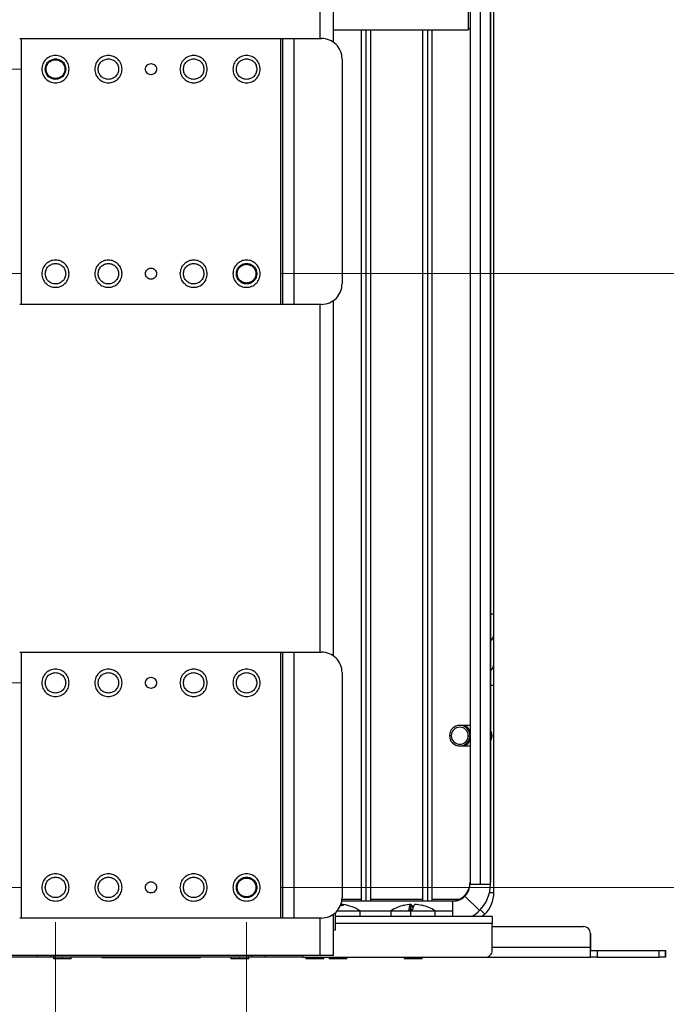
# Model space of a CAD drawing. Units: inches. Extents: x 0.1 to 16.8, y 0.1 to 10.9.
# Drawn here: x 13.9 to 14.8, y 7 to 8.4 of the extents above; entities that cross this region are included whole.
import ezdxf

# ---------------------------------------------------------------- set-up
doc = ezdxf.new("R2010")
doc.units = ezdxf.units.IN
doc.header["$MEASUREMENT"] = 0
doc.styles.add('SLDTEXTSTYLE0', font='TXT', dxfattribs={"width": 0.75})
doc.dimstyles.new('SLDDIMSTYLE0', dxfattribs={"dimtxt": 0.125, "dimasz": 0.13, "dimexe": 0, "dimexo": 0.0625, "dimgap": 0.03125, "dimtad": 0, "dimtih": 1, "dimtoh": 1, "dimlfac": 8, "dimrnd": 1e-09, "dimzin": 12, "dimdsep": 46, "dimtxsty": 'SLDTEXTSTYLE0', "dimsah": 1, "dimcen": 0.09, "dimadec": 0, "dimazin": 3, "dimtfac": 1, "dimtofl": 0, "dimtmove": 0, "dimatfit": 3, "dimfxl": 0, "dimfrac": 2, "dimtolj": 1, "dimtzin": 12, "dimarcsym": 0})
doc.dimstyles.new('SLDDIMSTYLE2', dxfattribs={"dimtxt": 0.125, "dimasz": 0.13, "dimexe": 0, "dimexo": 0.0625, "dimgap": 0.03125, "dimtad": 0, "dimtih": 1, "dimtoh": 1, "dimlfac": 8, "dimrnd": 1e-09, "dimzin": 4, "dimdsep": 46, "dimtxsty": 'SLDTEXTSTYLE0', "dimsah": 1, "dimcen": 0.09, "dimadec": 0, "dimazin": 1, "dimtfac": 1, "dimtmove": 0, "dimatfit": 0, "dimfxl": 0, "dimfrac": 2, "dimtolj": 1, "dimtzin": 12, "dimarcsym": 0})
doc.dimstyles.new('SLDDIMSTYLE3', dxfattribs={"dimtxt": 0.125, "dimasz": 0.13, "dimexe": 0, "dimexo": 0.0625, "dimgap": 0.03125, "dimtad": 0, "dimtih": 1, "dimtoh": 1, "dimlfac": 8, "dimrnd": 1e-09, "dimzin": 12, "dimdsep": 46, "dimtxsty": 'SLDTEXTSTYLE0', "dimsah": 1, "dimcen": 0.09, "dimadec": 0, "dimazin": 3, "dimtfac": 1, "dimtmove": 0, "dimatfit": 0, "dimfxl": 0, "dimfrac": 2, "dimtolj": 1, "dimtzin": 12, "dimarcsym": 0})

# ---------------------------------------------------------------- blocks, each defined once
blk = doc.blocks.new('_D_7')
at = {"color": 7, "linetype": 'Continuous', "lineweight": 0}
for p, q in [((12.4231, 8.5286), (12.385, 8.5286)), ((12.385, 8.5286), (12.385, 8.3302)), ((12.8387, 8.5286), (12.8768, 8.5286)), ((12.8768, 8.5286), (12.8768, 8.3302)), ((13.037, 8.5296), (13.287, 8.5296)), ((13.287, 8.5296), (13.287, 8.3056)), ((12.385, 8.3302), (12.4231, 8.3302)), ((12.8768, 8.3302), (12.8387, 8.3302)), ((13.8783, 8.3056), (13.162, 8.3056)), ((13.287, 8.3056), (13.287, 8.0104)), ((13.8783, 8.0104), (13.162, 8.0104))]:
    blk.add_line(p, q, dxfattribs=at)
at = {"color": 7, "linetype": 'Continuous', "lineweight": 18}
for points in [[(13.287, 8.3056), (13.267, 8.1756), (13.307, 8.1756)], [(13.287, 8.0104), (13.307, 8.1404), (13.267, 8.1404)]]:
    blk.add_solid(points, dxfattribs=at)
at = {"color": 7, "linetype": 'Continuous', "lineweight": 18, "char_height": 0.125, "attachment_point": 1, "style": 'SLDTEXTSTYLE0'}
for s, insert in [('2.36', (12.4692, 8.7152)), ('60.00', (12.4231, 8.4913))]:
    blk.add_mtext(s, dxfattribs=dict(at, insert=insert))
blk = doc.blocks.new('_D_8')
at = {"color": 7, "linetype": 'Continuous', "lineweight": 0}
for p, q in [((12.4231, 7.6233), (12.385, 7.6233)), ((12.385, 7.6233), (12.385, 7.4249)), ((12.8387, 7.6233), (12.8768, 7.6233)), ((12.8768, 7.6233), (12.8768, 7.4249)), ((13.037, 7.6243), (13.287, 7.6243)), ((13.287, 7.6243), (13.287, 7.4198)), ((12.385, 7.4249), (12.4231, 7.4249)), ((12.8768, 7.4249), (12.8387, 7.4249)), ((13.8783, 7.4198), (13.162, 7.4198)), ((13.287, 7.4198), (13.287, 7.1245)), ((13.8783, 7.1245), (13.162, 7.1245))]:
    blk.add_line(p, q, dxfattribs=at)
at = {"color": 7, "linetype": 'Continuous', "lineweight": 18}
for points in [[(13.287, 7.4198), (13.267, 7.2898), (13.307, 7.2898)], [(13.287, 7.1245), (13.307, 7.2545), (13.267, 7.2545)]]:
    blk.add_solid(points, dxfattribs=at)
at = {"color": 7, "linetype": 'Continuous', "lineweight": 18, "char_height": 0.125, "attachment_point": 1, "style": 'SLDTEXTSTYLE0'}
for s, insert in [('2.36', (12.4692, 7.8098)), ('60.00', (12.4231, 7.586))]:
    blk.add_mtext(s, dxfattribs=dict(at, insert=insert))
blk = doc.blocks.new('_D_9')
at = {"color": 7, "linetype": 'Continuous', "lineweight": 0}
for p, q in [((13.9283, 7.0745), (13.9283, 6.5027)), ((14.2039, 7.0745), (14.2039, 6.5027)), ((13.0792, 6.6267), (13.0411, 6.6267)), ((13.0411, 6.6267), (13.0411, 6.4283)), ((13.4949, 6.6267), (13.5329, 6.6267)), ((13.5329, 6.6267), (13.5329, 6.4283)), ((13.9283, 6.6277), (13.6425, 6.6277)), ((14.2039, 6.6277), (14.4539, 6.6277)), ((13.0411, 6.4283), (13.0792, 6.4283)), ((13.5329, 6.4283), (13.4949, 6.4283))]:
    blk.add_line(p, q, dxfattribs=at)
at = {"color": 7, "linetype": 'Continuous', "lineweight": 18}
for points in [[(13.9283, 6.6277), (13.7983, 6.6477), (13.7983, 6.6077)], [(14.2039, 6.6277), (14.3339, 6.6077), (14.3339, 6.6477)]]:
    blk.add_solid(points, dxfattribs=at)
at = {"color": 7, "linetype": 'Continuous', "lineweight": 18, "char_height": 0.125, "attachment_point": 1, "style": 'SLDTEXTSTYLE0'}
for s, insert in [('2.20', (13.1254, 6.8133)), ('56.00', (13.0792, 6.5894))]:
    blk.add_mtext(s, dxfattribs=dict(at, insert=insert))
blk = doc.blocks.new('_D_10')
at = {"color": 7, "linetype": 'Continuous', "lineweight": 0}
for p, q in [((15.2019, 7.1245), (15.2019, 7.3745)), ((14.2539, 7.1245), (15.3269, 7.1245)), ((14.8582, 7.0236), (15.3269, 7.0236)), ((15.2019, 6.6277), (15.2019, 7.0236)), ((15.4519, 6.6277), (15.2019, 6.6277)), ((15.6503, 6.6267), (15.6122, 6.6267)), ((15.6122, 6.6267), (15.6122, 6.4283)), ((16.0659, 6.6267), (16.104, 6.6267)), ((16.104, 6.6267), (16.104, 6.4283)), ((15.6122, 6.4283), (15.6503, 6.4283)), ((16.104, 6.4283), (16.0659, 6.4283))]:
    blk.add_line(p, q, dxfattribs=at)
at = {"color": 7, "linetype": 'Continuous', "lineweight": 18}
for points in [[(15.2019, 7.1245), (15.2219, 7.2545), (15.1819, 7.2545)], [(15.2019, 7.0236), (15.1819, 6.8936), (15.2219, 6.8936)]]:
    blk.add_solid(points, dxfattribs=at)
at = {"color": 7, "linetype": 'Continuous', "lineweight": 18, "char_height": 0.125, "attachment_point": 1, "style": 'SLDTEXTSTYLE0'}
for s, insert in [('.81', (15.7427, 6.8133)), ('20.50', (15.6503, 6.5894))]:
    blk.add_mtext(s, dxfattribs=dict(at, insert=insert))
blk = doc.blocks.new('_D_11')
at = {"color": 7, "linetype": 'Continuous', "lineweight": 0}
for p, q in [((14.2539, 8.0104), (15.3269, 8.0104)), ((15.2019, 8.0104), (15.2019, 7.7983)), ((14.948, 7.5725), (14.9099, 7.5725)), ((14.9099, 7.5725), (14.9099, 7.3741)), ((15.4559, 7.5725), (15.494, 7.5725)), ((15.494, 7.5725), (15.494, 7.3741)), ((14.9099, 7.3741), (14.948, 7.3741)), ((15.494, 7.3741), (15.4559, 7.3741)), ((15.2019, 7.1245), (15.2019, 7.3487)), ((14.2539, 7.1245), (15.3269, 7.1245))]:
    blk.add_line(p, q, dxfattribs=at)
at = {"color": 7, "linetype": 'Continuous', "lineweight": 18}
for points in [[(15.2019, 8.0104), (15.1819, 7.8804), (15.2219, 7.8804)], [(15.2019, 7.1245), (15.2219, 7.2545), (15.1819, 7.2545)]]:
    blk.add_solid(points, dxfattribs=at)
at = {"color": 7, "linetype": 'Continuous', "lineweight": 18, "char_height": 0.125, "attachment_point": 1, "style": 'SLDTEXTSTYLE0'}
for s, insert in [('7.09', (15.0403, 7.7591)), ('180.00', (14.948, 7.5352))]:
    blk.add_mtext(s, dxfattribs=dict(at, insert=insert))
blk = doc.blocks.new('_D_12')
at = {"color": 7, "linetype": 'Continuous', "lineweight": 0}
for p, q in [((14.2539, 9.2407), (15.3269, 9.2407)), ((15.2019, 9.2407), (15.2019, 8.8389)), ((14.948, 8.6132), (14.9099, 8.6132)), ((14.9099, 8.6132), (14.9099, 8.4147)), ((15.4559, 8.6132), (15.494, 8.6132)), ((15.494, 8.6132), (15.494, 8.4147)), ((14.9099, 8.4147), (14.948, 8.4147)), ((15.494, 8.4147), (15.4559, 8.4147)), ((15.2019, 8.0104), (15.2019, 8.3893)), ((14.2539, 8.0104), (15.3269, 8.0104))]:
    blk.add_line(p, q, dxfattribs=at)
at = {"color": 7, "linetype": 'Continuous', "lineweight": 18}
for points in [[(15.2019, 9.2407), (15.1819, 9.1107), (15.2219, 9.1107)], [(15.2019, 8.0104), (15.2219, 8.1404), (15.1819, 8.1404)]]:
    blk.add_solid(points, dxfattribs=at)
at = {"color": 7, "linetype": 'Continuous', "lineweight": 18, "char_height": 0.125, "attachment_point": 1, "style": 'SLDTEXTSTYLE0'}
for s, insert in [('9.84', (15.0403, 8.7997)), ('250.00', (14.948, 8.5759))]:
    blk.add_mtext(s, dxfattribs=dict(at, insert=insert))

msp = doc.modelspace()

# ---------------------------------------------------------------- linework, layer by layer
at = {"color": 7, "linetype": 'Continuous', "lineweight": 25}
for p, q in [((14.541, 9.6245), (14.541, 7.1294)), ((14.5558, 7.1294), (14.5558, 9.6245)), ((14.5558, 9.6221), (14.5558, 7.1319)), ((14.5607, 7.5193), (14.5607, 9.2347)), ((14.3097, 9.1964), (14.3097, 8.3499)), ((14.3294, 8.3444), (14.3294, 9.2019)), ((14.3294, 8.3622), (14.5238, 8.3622)), ((14.3693, 8.3622), (14.3693, 7.1048)), ((14.3762, 8.3622), (14.3762, 7.1048)), ((14.383, 7.1048), (14.383, 8.3622)), ((14.4579, 8.3622), (14.4579, 7.1048)), ((14.4647, 8.3622), (14.4647, 7.1048)), ((14.4716, 7.1048), (14.4716, 8.3622)), ((14.5263, 8.3647), (14.5238, 8.3622)), ((14.5263, 8.3647), (14.5263, 7.1294)), ((14.5263, 8.3638), (14.5263, 7.1319)), ((13.8767, 8.3499), (13.8791, 8.3499)), ((13.8791, 7.9661), (13.8791, 8.3499)), ((13.8791, 8.3499), (14.2531, 8.3499)), ((14.2531, 8.3499), (14.2531, 7.9661)), ((14.2531, 8.3499), (14.2556, 8.3499)), ((14.2556, 8.3499), (14.2556, 7.9661)), ((14.2726, 7.9661), (14.2726, 8.3499)), ((14.2726, 8.3499), (14.3122, 8.3499)), ((14.3417, 8.3204), (14.3417, 7.9956)), ((13.8791, 7.9661), (13.8767, 7.9661)), ((14.2531, 7.9661), (13.8791, 7.9661)), ((14.2556, 7.9661), (14.2531, 7.9661)), ((14.3122, 7.9661), (14.2726, 7.9661)), ((14.3097, 7.9661), (14.3097, 7.4641)), ((14.3294, 7.4585), (14.3294, 7.9716)), ((14.5558, 7.5193), (14.5607, 7.5193)), ((14.5607, 7.4892), (14.5607, 7.5193)), ((14.5607, 7.4464), (14.5607, 7.4892)), ((13.8767, 7.4641), (13.8791, 7.4641)), ((13.8791, 7.0802), (13.8791, 7.4641)), ((13.8791, 7.4641), (14.2531, 7.4641)), ((14.2531, 7.4641), (14.2531, 7.0802)), ((14.2531, 7.4641), (14.2556, 7.4641)), ((14.2556, 7.4641), (14.2556, 7.0802)), ((14.2726, 7.0802), (14.2726, 7.4641)), ((14.2726, 7.4641), (14.3122, 7.4641)), ((14.3417, 7.4346), (14.3417, 7.1098)), ((14.5607, 7.4163), (14.5607, 7.4464)), ((14.5558, 7.4163), (14.5607, 7.4163)), ((14.5607, 7.1171), (14.5607, 7.4163)), ((14.5157, 7.3583), (14.5115, 7.3583)), ((14.5263, 7.3583), (14.5157, 7.3583)), ((14.4992, 7.3435), (14.4967, 7.3435)), ((14.5238, 7.3435), (14.5263, 7.3435)), ((14.5582, 7.3435), (14.5558, 7.3435)), ((14.5115, 7.3288), (14.5157, 7.3288)), ((14.5157, 7.3288), (14.5263, 7.3288)), ((14.5263, 7.1294), (14.541, 7.1294)), ((14.541, 7.1294), (14.5558, 7.1294)), ((14.3693, 7.1073), (14.3416, 7.1073)), ((14.4579, 7.1073), (14.383, 7.1073)), ((14.5105, 7.1073), (14.4716, 7.1073)), ((14.519, 7.112), (14.5183, 7.1128)), ((14.519, 7.112), (14.5399, 7.0912)), ((14.5544, 7.1171), (14.5607, 7.1171)), ((14.5016, 7.1048), (14.3413, 7.1048)), ((14.3693, 7.1048), (14.3413, 7.1048)), ((14.4579, 7.1048), (14.383, 7.1048)), ((14.4408, 7.0921), (14.4408, 7.1)), ((14.4415, 7.0921), (14.4415, 7.1)), ((14.4992, 7.1048), (14.4716, 7.1048)), ((14.5016, 7.0901), (14.5016, 7.1048)), ((14.5411, 7.0924), (14.5477, 7.0858)), ((13.8791, 7.0802), (13.8767, 7.0802)), ((14.2531, 7.0802), (13.8791, 7.0802)), ((14.2556, 7.0802), (14.2531, 7.0802)), ((14.3122, 7.0802), (14.2726, 7.0802)), ((14.3097, 7.0802), (14.3097, 7.0261)), ((14.3294, 7.0261), (14.3294, 7.0858)), ((14.3319, 7.0876), (14.3317, 7.0876)), ((14.3319, 7.0876), (14.3319, 7.063)), ((14.5582, 7.0827), (14.3319, 7.0827)), ((14.3678, 7.0827), (14.3678, 7.0906)), ((14.4121, 7.0901), (14.3678, 7.0901)), ((14.4121, 7.0906), (14.4121, 7.0827)), ((14.4404, 7.0906), (14.4404, 7.0827)), ((14.4761, 7.0827), (14.4761, 7.0906)), ((14.5016, 7.0901), (14.4761, 7.0901)), ((14.5016, 7.0827), (14.5016, 7.0901)), ((14.5582, 7.0724), (14.3319, 7.0724)), ((14.5582, 7.0335), (14.5582, 7.0724)), ((14.5582, 7.0679), (14.6901, 7.0679)), ((14.6901, 7.0679), (14.6901, 7.0679)), ((14.3319, 7.063), (14.3294, 7.063)), ((14.7, 7.0384), (14.7, 7.0581)), ((14.7, 7.0581), (14.7, 7.0581)), ((14.7, 7.0581), (14.7, 7.0384)), ((14.7, 7.0581), (14.7, 7.0581)), ((14.7, 7.0384), (14.7, 7.0581)), ((14.7, 7.0581), (14.7, 7.0384)), ((14.5582, 7.0384), (14.7, 7.0384)), ((14.7, 7.0384), (14.7, 7.0335)), ((14.7, 7.0335), (14.7, 7.0384)), ((14.7, 7.0384), (14.7, 7.0384)), ((14.3097, 7.0261), (13.8225, 7.0261)), ((13.9013, 7.0236), (13.8471, 7.0236)), ((13.9013, 7.0261), (13.9013, 7.0236)), ((13.9209, 7.0261), (13.9209, 7.0236)), ((13.9253, 7.0236), (13.9253, 7.0214)), ((13.9382, 7.0214), (13.9253, 7.0214)), ((13.9259, 7.0236), (13.9259, 7.0261)), ((14.2064, 7.0236), (13.9259, 7.0236)), ((13.9382, 7.0214), (13.9382, 7.0236)), ((13.951, 7.0214), (13.9382, 7.0214)), ((13.951, 7.0214), (13.951, 7.0236)), ((13.9953, 7.0236), (13.9953, 7.0231)), ((13.996, 7.0231), (13.9953, 7.0231)), ((13.9977, 7.0231), (13.996, 7.0231)), ((13.9977, 7.0236), (13.9977, 7.0231)), ((14.0002, 7.0231), (13.9977, 7.0231)), ((14.0002, 7.0236), (14.0002, 7.0231)), ((14.0019, 7.0231), (14.0002, 7.0231)), ((14.0026, 7.0231), (14.0019, 7.0231)), ((14.0026, 7.0231), (14.0026, 7.0236)), ((14.0034, 7.0231), (14.0026, 7.0231)), ((14.0051, 7.0231), (14.0034, 7.0231)), ((14.0051, 7.0236), (14.0051, 7.0231)), ((14.1271, 7.0231), (14.0051, 7.0231)), ((14.1271, 7.0231), (14.1271, 7.0236)), ((14.1289, 7.0231), (14.1271, 7.0231)), ((14.1296, 7.0231), (14.1289, 7.0231)), ((14.1296, 7.0236), (14.1296, 7.0231)), ((14.1303, 7.0231), (14.1296, 7.0231)), ((14.1321, 7.0231), (14.1303, 7.0231)), ((14.1321, 7.0231), (14.1321, 7.0236)), ((14.1345, 7.0231), (14.1321, 7.0231)), ((14.1345, 7.0231), (14.1345, 7.0236)), ((14.1363, 7.0231), (14.1345, 7.0231)), ((14.137, 7.0231), (14.1363, 7.0231)), ((14.137, 7.0236), (14.137, 7.0231)), ((14.1812, 7.0236), (14.1812, 7.0214)), ((14.1941, 7.0214), (14.1812, 7.0214)), ((14.1941, 7.0214), (14.1941, 7.0236)), ((14.207, 7.0214), (14.1941, 7.0214)), ((14.2064, 7.0261), (14.2064, 7.0236)), ((14.207, 7.0214), (14.207, 7.0236)), ((14.2113, 7.0261), (14.2113, 7.0236)), ((14.231, 7.0261), (14.231, 7.0236)), ((14.2851, 7.0236), (14.231, 7.0236)), ((14.2851, 7.0236), (14.2851, 7.0261)), ((14.2851, 7.0236), (14.5484, 7.0236)), ((14.2895, 7.0236), (14.2895, 7.0214)), ((14.3023, 7.0214), (14.2895, 7.0214)), ((14.3023, 7.0214), (14.3023, 7.0236)), ((14.3152, 7.0214), (14.3023, 7.0214)), ((14.3152, 7.0214), (14.3152, 7.0236)), ((14.3229, 7.0236), (14.3229, 7.0214)), ((14.3408, 7.0214), (14.3229, 7.0214)), ((14.3408, 7.0214), (14.3408, 7.0236)), ((14.3487, 7.0214), (14.3408, 7.0214)), ((14.3487, 7.0214), (14.3487, 7.0236)), ((14.4312, 7.0236), (14.4312, 7.0214)), ((14.4569, 7.0214), (14.4312, 7.0214)), ((14.4569, 7.0214), (14.4569, 7.0236)), ((14.457, 7.0214), (14.4569, 7.0214)), ((14.457, 7.0214), (14.457, 7.0236)), ((14.5484, 7.0236), (14.7, 7.0236)), ((14.7, 7.0236), (14.7, 7.0335)), ((14.7, 7.0335), (14.7029, 7.0335)), ((14.7029, 7.0236), (14.7, 7.0236)), ((14.7029, 7.0335), (14.7098, 7.0335)), ((14.7098, 7.0236), (14.7029, 7.0236)), ((14.7098, 7.0335), (14.7098, 7.0236)), ((14.7098, 7.0335), (14.7984, 7.0335)), ((14.7098, 7.0236), (14.7984, 7.0236)), ((14.7984, 7.0335), (14.7984, 7.0236)), ((14.7984, 7.0335), (14.8054, 7.0335)), ((14.8054, 7.0236), (14.7984, 7.0236)), ((14.8054, 7.0335), (14.8082, 7.0335)), ((14.8082, 7.0236), (14.8054, 7.0236)), ((14.8082, 7.0335), (14.8082, 7.0236)), ((14.8082, 7.0335), (14.8082, 7.0335)), ((14.8082, 7.0335), (14.8082, 7.0236)), ((14.8082, 7.0335), (14.8082, 7.0335)), ((14.8082, 7.0236), (14.8082, 7.0335)), ((14.8082, 7.0335), (14.8082, 7.0335)), ((14.8082, 7.0335), (14.8082, 7.0335)), ((14.8082, 7.0236), (14.8082, 7.0335)), ((14.8082, 7.0335), (14.8082, 7.0335)), ((14.8082, 7.0236), (14.8082, 7.0236)), ((14.8082, 7.0236), (14.8082, 7.0236)), ((14.8082, 7.0236), (14.8082, 7.0236))]:
    msp.add_line(p, q, dxfattribs=at)
at = {"color": 7, "linetype": 'Continuous', "lineweight": 25, "flags": 128}
for points in [[(14.5582, 7.3435), (14.5574, 7.3486), (14.5558, 7.3517)], [(14.5558, 7.3354), (14.5574, 7.3385), (14.5582, 7.3435)], [(14.3433, 7.0997), (14.3428, 7.0997), (14.3396, 7.1)], [(14.5477, 7.0858), (14.5445, 7.0829), (14.5443, 7.0827)]]:
    msp.add_lwpolyline(points, dxfattribs=at)
at = {"color": 7, "linetype": 'Continuous', "lineweight": 25}
for centre, radius, start, end in [((14.3122, 8.3204), 0.0295, 45.0004, 89.9996), ((14.3122, 8.3204), 0.0295, 0.0004, 44.9996), ((14.3122, 7.9956), 0.0295, 315.0004, 359.9996), ((14.3122, 7.9956), 0.0295, 270.0004, 314.9996), ((14.549, 7.4896), 0.0117, 305.4796, 358.3027), ((14.3122, 7.4346), 0.0295, 45.0004, 89.9996), ((14.3122, 7.4346), 0.0295, 0.0004, 44.9996), ((14.549, 7.4467), 0.0117, 305.4798, 358.3025), ((14.5115, 7.3435), 0.0148, 0, 180), ((14.5115, 7.3435), 0.0123, 0.0002, 179.9998), ((14.515, 7.3466), 0.0117, 15.3617, 86.1686), ((14.5115, 7.3435), 0.0148, 180, 0), ((14.5115, 7.3435), 0.0123, 180.0002, 359.9998), ((14.515, 7.3405), 0.0117, 273.8313, 344.6384), ((14.4992, 7.1319), 0.0271, 315, 0), ((14.5016, 7.1294), 0.0246, 315, 0), ((14.5016, 7.1294), 0.0541, 315, 0), ((14.3122, 7.1098), 0.0295, 315.0004, 359.9996), ((14.4992, 7.1319), 0.0271, 270, 315), ((14.5016, 7.1294), 0.0246, 270, 315), ((14.5164, 7.1171), 0.0443, 315, 0), ((14.3409, 7.0504), 0.0482, 86.811, 91.5763), ((14.3381, 7.0898), 0.0103, 58.3975, 79.4023), ((14.3358, 7.042), 0.0582, 56.6519, 82.5623), ((14.4441, 7.042), 0.0582, 103.0937, 122.9445), ((14.4437, 7.0427), 0.0573, 92.89, 103.1067), ((14.4311, 7.0978), 0.000831, 91.3763, 114.5026), ((14.4512, 7.0914), 0.0134, 140.2484, 177.5077), ((14.4406, 7.0427), 0.0494, 86.65, 93.35), ((14.4336, 7.093), 0.0106, 8.0462, 41.4343), ((14.4569, 7.0914), 0.0134, 140.2482, 177.5079), ((14.4437, 7.0427), 0.0573, 76.8933, 87.11), ((14.4571, 7.0978), 0.000805, 65.2197, 114.7803), ((14.4441, 7.042), 0.0582, 57.1007, 76.9063), ((14.3122, 7.1098), 0.0295, 270.0004, 314.9996), ((14.5016, 7.1294), 0.0541, 300.2726, 315), ((14.6901, 7.0581), 0.00984, 45.001, 89.999), ((14.6901, 7.0581), 0.00984, 45.001, 89.999), ((14.6901, 7.0581), 0.00984, 0.001, 44.999), ((14.6901, 7.0581), 0.00984, 0.001, 44.999), ((14.6901, 7.0581), 0.00984, 0.001, 44.999), ((14.5484, 7.0335), 0.00984, 270.001, 314.999), ((14.5484, 7.0335), 0.00984, 315.001, 359.999)]:
    msp.add_arc(centre, radius, start, end, dxfattribs=at)
for centre, major_axis, start_param, end_param in [((14.7, 7.0384), (0, 0.00492), 1.570703, 3.141589), ((14.7, 7.0384), (0, 0.00492), 3.141596, 4.712482), ((14.8082, 7.0384), (0, 0.0148), 1.910541, 3.141592), ((14.8082, 7.0384), (0, 0.0148), 3.141594, 4.372645)]:
    msp.add_ellipse(centre, major_axis=major_axis, ratio=0.000015, start_param=start_param, end_param=end_param, dxfattribs=at)
for points, knots in [([(14.5238, 8.3917), (14.5238, 8.3915), (14.5238, 8.3911), (14.5238, 8.3877), (14.5238, 8.3828), (14.5238, 8.377), (14.5238, 8.3712), (14.5238, 8.3663), (14.5238, 8.3629), (14.5238, 8.3624), (14.5238, 8.3622)], [0, 0, 0, 0, 0.125, 0.25, 0.375, 0.5, 0.625, 0.75, 0.875, 1, 1, 1, 1]), ([(14.3342, 7.0906), (14.3348, 7.0906), (14.3394, 7.0906), (14.3485, 7.0906), (14.359, 7.0906), (14.3664, 7.0906), (14.3673, 7.0906), (14.3678, 7.0906)], [0, 0, 0, 0, 0.034731, 0.276641, 0.51855, 0.76046, 1, 1, 1, 1]), ([(14.4126, 7.0906), (14.4126, 7.0906), (14.4127, 7.0906), (14.4184, 7.0906), (14.428, 7.0906), (14.4362, 7.0906), (14.4404, 7.0906)], [0, 0, 0, 0, 0.189167, 0.459445, 0.729722, 1, 1, 1, 1]), ([(14.4404, 7.0906), (14.4446, 7.0906), (14.453, 7.0906), (14.4645, 7.0906), (14.4725, 7.0906), (14.4763, 7.0906), (14.4757, 7.0906), (14.4755, 7.0906)], [0, 0, 0, 0, 0.23269, 0.465379, 0.698069, 0.930758, 1, 1, 1, 1])]:
    msp.add_open_spline(points, degree=3, knots=knots, dxfattribs=at)
for points in [[(14.5263, 8.3893), (14.5263, 8.3891), (14.5263, 8.3887), (14.5263, 8.3859), (14.5263, 8.3818), (14.5263, 8.377), (14.5263, 8.3721), (14.5263, 8.3681), (14.5263, 8.3652), (14.5263, 8.3649), (14.5263, 8.3647)], [(14.2556, 8.3499), (14.2561, 8.3499), (14.2571, 8.3499), (14.2611, 8.3499), (14.2665, 8.3499), (14.2705, 8.3499), (14.2726, 8.3499)], [(13.948, 8.3056), (13.9477, 8.3082), (13.9471, 8.3134), (13.9426, 8.3199), (13.9361, 8.3243), (13.9283, 8.3258), (13.9206, 8.3243), (13.9141, 8.3199), (13.9095, 8.3134), (13.9089, 8.3082), (13.9086, 8.3056)], [(13.9136, 8.3056), (13.9138, 8.3076), (13.9142, 8.3114), (13.9176, 8.3163), (13.9225, 8.3196), (13.9283, 8.3208), (13.9341, 8.3196), (13.939, 8.3163), (13.9424, 8.3114), (13.9429, 8.3076), (13.9431, 8.3056)], [(13.9283, 8.2921), (13.9266, 8.2923), (13.923, 8.2927), (13.9185, 8.2958), (13.9155, 8.3003), (13.9144, 8.3056), (13.9155, 8.3109), (13.9185, 8.3154), (13.923, 8.3185), (13.9266, 8.319), (13.9283, 8.3192)], [(13.9283, 8.3192), (13.9301, 8.319), (13.9336, 8.3185), (13.9381, 8.3154), (13.9412, 8.3109), (13.9422, 8.3056), (13.9412, 8.3003), (13.9381, 8.2958), (13.9336, 8.2927), (13.9301, 8.2923), (13.9283, 8.2921)], [(14.0243, 8.3056), (14.024, 8.3082), (14.0234, 8.3134), (14.0188, 8.3199), (14.0123, 8.3243), (14.0046, 8.3258), (13.9969, 8.3243), (13.9904, 8.3199), (13.9858, 8.3134), (13.9852, 8.3082), (13.9849, 8.3056)], [(13.9898, 8.3056), (13.9901, 8.3076), (13.9905, 8.3114), (13.9939, 8.3163), (13.9988, 8.3196), (14.0046, 8.3208), (14.0104, 8.3196), (14.0153, 8.3163), (14.0187, 8.3114), (14.0191, 8.3076), (14.0194, 8.3056)], [(14.1473, 8.3056), (14.147, 8.3082), (14.1464, 8.3134), (14.1419, 8.3199), (14.1354, 8.3243), (14.1276, 8.3258), (14.1199, 8.3243), (14.1134, 8.3199), (14.1088, 8.3134), (14.1082, 8.3082), (14.1079, 8.3056)], [(14.1129, 8.3056), (14.1131, 8.3076), (14.1135, 8.3114), (14.117, 8.3163), (14.1218, 8.3196), (14.1276, 8.3208), (14.1334, 8.3196), (14.1383, 8.3163), (14.1417, 8.3114), (14.1422, 8.3076), (14.1424, 8.3056)], [(14.2236, 8.3056), (14.2233, 8.3082), (14.2227, 8.3134), (14.2182, 8.3199), (14.2117, 8.3243), (14.2039, 8.3258), (14.1962, 8.3243), (14.1897, 8.3199), (14.1851, 8.3134), (14.1845, 8.3082), (14.1842, 8.3056)], [(14.1892, 8.3056), (14.1894, 8.3076), (14.1898, 8.3114), (14.1932, 8.3163), (14.1981, 8.3196), (14.2039, 8.3208), (14.2097, 8.3196), (14.2146, 8.3163), (14.218, 8.3114), (14.2185, 8.3076), (14.2187, 8.3056)], [(13.9086, 8.3056), (13.9089, 8.3031), (13.9095, 8.2979), (13.9141, 8.2913), (13.9206, 8.287), (13.9283, 8.2854), (13.9361, 8.287), (13.9426, 8.2913), (13.9471, 8.2979), (13.9477, 8.3031), (13.948, 8.3056)], [(13.9431, 8.3056), (13.9429, 8.3037), (13.9424, 8.2998), (13.939, 8.2949), (13.9341, 8.2916), (13.9283, 8.2905), (13.9225, 8.2916), (13.9176, 8.2949), (13.9142, 8.2998), (13.9138, 8.3037), (13.9136, 8.3056)], [(13.9849, 8.3056), (13.9852, 8.3031), (13.9858, 8.2979), (13.9904, 8.2913), (13.9969, 8.287), (14.0046, 8.2854), (14.0123, 8.287), (14.0188, 8.2913), (14.0234, 8.2979), (14.024, 8.3031), (14.0243, 8.3056)], [(14.0194, 8.3056), (14.0191, 8.3037), (14.0187, 8.2998), (14.0153, 8.2949), (14.0104, 8.2916), (14.0046, 8.2905), (13.9988, 8.2916), (13.9939, 8.2949), (13.9905, 8.2998), (13.9901, 8.3037), (13.9898, 8.3056)], [(14.0581, 8.3056), (14.0583, 8.3067), (14.0585, 8.3088), (14.0603, 8.3114), (14.063, 8.3132), (14.0661, 8.3138), (14.0693, 8.3132), (14.0719, 8.3114), (14.0737, 8.3088), (14.074, 8.3067), (14.0741, 8.3056)], [(14.0741, 8.3056), (14.074, 8.3046), (14.0737, 8.3025), (14.0719, 8.2998), (14.0693, 8.2981), (14.0661, 8.2974), (14.063, 8.2981), (14.0603, 8.2998), (14.0585, 8.3025), (14.0583, 8.3046), (14.0581, 8.3056)], [(14.1079, 8.3056), (14.1082, 8.3031), (14.1088, 8.2979), (14.1134, 8.2913), (14.1199, 8.287), (14.1276, 8.2854), (14.1354, 8.287), (14.1419, 8.2913), (14.1464, 8.2979), (14.147, 8.3031), (14.1473, 8.3056)], [(14.1424, 8.3056), (14.1422, 8.3037), (14.1417, 8.2998), (14.1383, 8.2949), (14.1334, 8.2916), (14.1276, 8.2905), (14.1218, 8.2916), (14.117, 8.2949), (14.1135, 8.2998), (14.1131, 8.3037), (14.1129, 8.3056)], [(14.1842, 8.3056), (14.1845, 8.3031), (14.1851, 8.2979), (14.1897, 8.2913), (14.1962, 8.287), (14.2039, 8.2854), (14.2117, 8.287), (14.2182, 8.2913), (14.2227, 8.2979), (14.2233, 8.3031), (14.2236, 8.3056)], [(14.2187, 8.3056), (14.2185, 8.3037), (14.218, 8.2998), (14.2146, 8.2949), (14.2097, 8.2916), (14.2039, 8.2905), (14.1981, 8.2916), (14.1932, 8.2949), (14.1898, 8.2998), (14.1894, 8.3037), (14.1892, 8.3056)], [(13.948, 8.0104), (13.9477, 8.0129), (13.9471, 8.0181), (13.9426, 8.0246), (13.9361, 8.029), (13.9283, 8.0305), (13.9206, 8.029), (13.9141, 8.0246), (13.9095, 8.0181), (13.9089, 8.0129), (13.9086, 8.0104)], [(14.0243, 8.0104), (14.024, 8.0129), (14.0234, 8.0181), (14.0188, 8.0246), (14.0123, 8.029), (14.0046, 8.0305), (13.9969, 8.029), (13.9904, 8.0246), (13.9858, 8.0181), (13.9852, 8.0129), (13.9849, 8.0104)], [(14.1473, 8.0104), (14.147, 8.0129), (14.1464, 8.0181), (14.1419, 8.0246), (14.1354, 8.029), (14.1276, 8.0305), (14.1199, 8.029), (14.1134, 8.0246), (14.1088, 8.0181), (14.1082, 8.0129), (14.1079, 8.0104)], [(14.2236, 8.0104), (14.2233, 8.0129), (14.2227, 8.0181), (14.2182, 8.0246), (14.2117, 8.029), (14.2039, 8.0305), (14.1962, 8.029), (14.1897, 8.0246), (14.1851, 8.0181), (14.1845, 8.0129), (14.1842, 8.0104)], [(13.9136, 8.0104), (13.9138, 8.0123), (13.9142, 8.0161), (13.9176, 8.0211), (13.9225, 8.0243), (13.9283, 8.0255), (13.9341, 8.0243), (13.939, 8.0211), (13.9424, 8.0161), (13.9429, 8.0123), (13.9431, 8.0104)], [(13.9898, 8.0104), (13.9901, 8.0123), (13.9905, 8.0161), (13.9939, 8.0211), (13.9988, 8.0243), (14.0046, 8.0255), (14.0104, 8.0243), (14.0153, 8.0211), (14.0187, 8.0161), (14.0191, 8.0123), (14.0194, 8.0104)], [(14.0581, 8.0104), (14.0583, 8.0114), (14.0585, 8.0135), (14.0603, 8.0161), (14.063, 8.0179), (14.0661, 8.0185), (14.0693, 8.0179), (14.0719, 8.0161), (14.0737, 8.0135), (14.074, 8.0114), (14.0741, 8.0104)], [(14.1129, 8.0104), (14.1131, 8.0123), (14.1135, 8.0161), (14.117, 8.0211), (14.1218, 8.0243), (14.1276, 8.0255), (14.1334, 8.0243), (14.1383, 8.0211), (14.1417, 8.0161), (14.1422, 8.0123), (14.1424, 8.0104)], [(14.1892, 8.0104), (14.1894, 8.0123), (14.1898, 8.0161), (14.1932, 8.0211), (14.1981, 8.0243), (14.2039, 8.0255), (14.2097, 8.0243), (14.2146, 8.0211), (14.218, 8.0161), (14.2185, 8.0123), (14.2187, 8.0104)], [(14.2039, 7.9968), (14.2021, 7.997), (14.1986, 7.9974), (14.1941, 8.0006), (14.1911, 8.005), (14.19, 8.0104), (14.1911, 8.0157), (14.1941, 8.0201), (14.1986, 8.0233), (14.2021, 8.0237), (14.2039, 8.0239)], [(14.2039, 8.0239), (14.2057, 8.0237), (14.2092, 8.0233), (14.2137, 8.0201), (14.2167, 8.0157), (14.2178, 8.0104), (14.2167, 8.005), (14.2137, 8.0006), (14.2092, 7.9974), (14.2057, 7.997), (14.2039, 7.9968)], [(13.9086, 8.0104), (13.9089, 8.0078), (13.9095, 8.0026), (13.9141, 7.9961), (13.9206, 7.9917), (13.9283, 7.9902), (13.9361, 7.9917), (13.9426, 7.9961), (13.9471, 8.0026), (13.9477, 8.0078), (13.948, 8.0104)], [(13.9431, 8.0104), (13.9429, 8.0084), (13.9424, 8.0046), (13.939, 7.9996), (13.9341, 7.9964), (13.9283, 7.9952), (13.9225, 7.9964), (13.9176, 7.9996), (13.9142, 8.0046), (13.9138, 8.0084), (13.9136, 8.0104)], [(13.9849, 8.0104), (13.9852, 8.0078), (13.9858, 8.0026), (13.9904, 7.9961), (13.9969, 7.9917), (14.0046, 7.9902), (14.0123, 7.9917), (14.0188, 7.9961), (14.0234, 8.0026), (14.024, 8.0078), (14.0243, 8.0104)], [(14.0194, 8.0104), (14.0191, 8.0084), (14.0187, 8.0046), (14.0153, 7.9996), (14.0104, 7.9964), (14.0046, 7.9952), (13.9988, 7.9964), (13.9939, 7.9996), (13.9905, 8.0046), (13.9901, 8.0084), (13.9898, 8.0104)], [(14.0741, 8.0104), (14.074, 8.0093), (14.0737, 8.0072), (14.0719, 8.0046), (14.0693, 8.0028), (14.0661, 8.0022), (14.063, 8.0028), (14.0603, 8.0046), (14.0585, 8.0072), (14.0583, 8.0093), (14.0581, 8.0104)], [(14.1079, 8.0104), (14.1082, 8.0078), (14.1088, 8.0026), (14.1134, 7.9961), (14.1199, 7.9917), (14.1276, 7.9902), (14.1354, 7.9917), (14.1419, 7.9961), (14.1464, 8.0026), (14.147, 8.0078), (14.1473, 8.0104)], [(14.1424, 8.0104), (14.1422, 8.0084), (14.1417, 8.0046), (14.1383, 7.9996), (14.1334, 7.9964), (14.1276, 7.9952), (14.1218, 7.9964), (14.117, 7.9996), (14.1135, 8.0046), (14.1131, 8.0084), (14.1129, 8.0104)], [(14.1842, 8.0104), (14.1845, 8.0078), (14.1851, 8.0026), (14.1897, 7.9961), (14.1962, 7.9917), (14.2039, 7.9902), (14.2117, 7.9917), (14.2182, 7.9961), (14.2227, 8.0026), (14.2233, 8.0078), (14.2236, 8.0104)], [(14.2187, 8.0104), (14.2185, 8.0084), (14.218, 8.0046), (14.2146, 7.9996), (14.2097, 7.9964), (14.2039, 7.9952), (14.1981, 7.9964), (14.1932, 7.9996), (14.1898, 8.0046), (14.1894, 8.0084), (14.1892, 8.0104)], [(14.2726, 7.9661), (14.2705, 7.9661), (14.2665, 7.9661), (14.2611, 7.9661), (14.2571, 7.9661), (14.2561, 7.9661), (14.2556, 7.9661)], [(14.2556, 7.4641), (14.2561, 7.4641), (14.2571, 7.4641), (14.2611, 7.4641), (14.2665, 7.4641), (14.2705, 7.4641), (14.2726, 7.4641)], [(13.948, 7.4198), (13.9477, 7.4224), (13.9471, 7.4275), (13.9426, 7.4341), (13.9361, 7.4385), (13.9283, 7.44), (13.9206, 7.4385), (13.9141, 7.4341), (13.9095, 7.4275), (13.9089, 7.4224), (13.9086, 7.4198)], [(13.9136, 7.4198), (13.9138, 7.4217), (13.9142, 7.4256), (13.9176, 7.4305), (13.9225, 7.4338), (13.9283, 7.4349), (13.9341, 7.4338), (13.939, 7.4305), (13.9424, 7.4256), (13.9429, 7.4217), (13.9431, 7.4198)], [(14.0243, 7.4198), (14.024, 7.4224), (14.0234, 7.4275), (14.0188, 7.4341), (14.0123, 7.4385), (14.0046, 7.44), (13.9969, 7.4385), (13.9904, 7.4341), (13.9858, 7.4275), (13.9852, 7.4224), (13.9849, 7.4198)], [(13.9898, 7.4198), (13.9901, 7.4217), (13.9905, 7.4256), (13.9939, 7.4305), (13.9988, 7.4338), (14.0046, 7.4349), (14.0104, 7.4338), (14.0153, 7.4305), (14.0187, 7.4256), (14.0191, 7.4217), (14.0194, 7.4198)], [(14.1473, 7.4198), (14.147, 7.4224), (14.1464, 7.4275), (14.1419, 7.4341), (14.1354, 7.4385), (14.1276, 7.44), (14.1199, 7.4385), (14.1134, 7.4341), (14.1088, 7.4275), (14.1082, 7.4224), (14.1079, 7.4198)], [(14.1129, 7.4198), (14.1131, 7.4217), (14.1135, 7.4256), (14.117, 7.4305), (14.1218, 7.4338), (14.1276, 7.4349), (14.1334, 7.4338), (14.1383, 7.4305), (14.1417, 7.4256), (14.1422, 7.4217), (14.1424, 7.4198)], [(14.2236, 7.4198), (14.2233, 7.4224), (14.2227, 7.4275), (14.2182, 7.4341), (14.2117, 7.4385), (14.2039, 7.44), (14.1962, 7.4385), (14.1897, 7.4341), (14.1851, 7.4275), (14.1845, 7.4224), (14.1842, 7.4198)], [(14.1892, 7.4198), (14.1894, 7.4217), (14.1898, 7.4256), (14.1932, 7.4305), (14.1981, 7.4338), (14.2039, 7.4349), (14.2097, 7.4338), (14.2146, 7.4305), (14.218, 7.4256), (14.2185, 7.4217), (14.2187, 7.4198)], [(13.9086, 7.4198), (13.9089, 7.4172), (13.9095, 7.4121), (13.9141, 7.4055), (13.9206, 7.4011), (13.9283, 7.3996), (13.9361, 7.4011), (13.9426, 7.4055), (13.9471, 7.4121), (13.9477, 7.4172), (13.948, 7.4198)], [(13.9431, 7.4198), (13.9429, 7.4179), (13.9424, 7.414), (13.939, 7.4091), (13.9341, 7.4058), (13.9283, 7.4047), (13.9225, 7.4058), (13.9176, 7.4091), (13.9142, 7.414), (13.9138, 7.4179), (13.9136, 7.4198)], [(13.9849, 7.4198), (13.9852, 7.4172), (13.9858, 7.4121), (13.9904, 7.4055), (13.9969, 7.4011), (14.0046, 7.3996), (14.0123, 7.4011), (14.0188, 7.4055), (14.0234, 7.4121), (14.024, 7.4172), (14.0243, 7.4198)], [(14.0194, 7.4198), (14.0191, 7.4179), (14.0187, 7.414), (14.0153, 7.4091), (14.0104, 7.4058), (14.0046, 7.4047), (13.9988, 7.4058), (13.9939, 7.4091), (13.9905, 7.414), (13.9901, 7.4179), (13.9898, 7.4198)], [(14.0581, 7.4198), (14.0583, 7.4208), (14.0585, 7.4229), (14.0603, 7.4256), (14.063, 7.4274), (14.0661, 7.428), (14.0693, 7.4274), (14.0719, 7.4256), (14.0737, 7.4229), (14.074, 7.4208), (14.0741, 7.4198)], [(14.0741, 7.4198), (14.074, 7.4188), (14.0737, 7.4167), (14.0719, 7.414), (14.0693, 7.4122), (14.0661, 7.4116), (14.063, 7.4122), (14.0603, 7.414), (14.0585, 7.4167), (14.0583, 7.4188), (14.0581, 7.4198)], [(14.1079, 7.4198), (14.1082, 7.4172), (14.1088, 7.4121), (14.1134, 7.4055), (14.1199, 7.4011), (14.1276, 7.3996), (14.1354, 7.4011), (14.1419, 7.4055), (14.1464, 7.4121), (14.147, 7.4172), (14.1473, 7.4198)], [(14.1424, 7.4198), (14.1422, 7.4179), (14.1417, 7.414), (14.1383, 7.4091), (14.1334, 7.4058), (14.1276, 7.4047), (14.1218, 7.4058), (14.117, 7.4091), (14.1135, 7.414), (14.1131, 7.4179), (14.1129, 7.4198)], [(14.1842, 7.4198), (14.1845, 7.4172), (14.1851, 7.4121), (14.1897, 7.4055), (14.1962, 7.4011), (14.2039, 7.3996), (14.2117, 7.4011), (14.2182, 7.4055), (14.2227, 7.4121), (14.2233, 7.4172), (14.2236, 7.4198)], [(14.2187, 7.4198), (14.2185, 7.4179), (14.218, 7.414), (14.2146, 7.4091), (14.2097, 7.4058), (14.2039, 7.4047), (14.1981, 7.4058), (14.1932, 7.4091), (14.1898, 7.414), (14.1894, 7.4179), (14.1892, 7.4198)], [(13.948, 7.1245), (13.9477, 7.1271), (13.9471, 7.1323), (13.9426, 7.1388), (13.9361, 7.1432), (13.9283, 7.1447), (13.9206, 7.1432), (13.9141, 7.1388), (13.9095, 7.1323), (13.9089, 7.1271), (13.9086, 7.1245)], [(13.9136, 7.1245), (13.9138, 7.1265), (13.9142, 7.1303), (13.9176, 7.1352), (13.9225, 7.1385), (13.9283, 7.1397), (13.9341, 7.1385), (13.939, 7.1352), (13.9424, 7.1303), (13.9429, 7.1265), (13.9431, 7.1245)], [(14.0243, 7.1245), (14.024, 7.1271), (14.0234, 7.1323), (14.0188, 7.1388), (14.0123, 7.1432), (14.0046, 7.1447), (13.9969, 7.1432), (13.9904, 7.1388), (13.9858, 7.1323), (13.9852, 7.1271), (13.9849, 7.1245)], [(13.9898, 7.1245), (13.9901, 7.1265), (13.9905, 7.1303), (13.9939, 7.1352), (13.9988, 7.1385), (14.0046, 7.1397), (14.0104, 7.1385), (14.0153, 7.1352), (14.0187, 7.1303), (14.0191, 7.1265), (14.0194, 7.1245)], [(14.1473, 7.1245), (14.147, 7.1271), (14.1464, 7.1323), (14.1419, 7.1388), (14.1354, 7.1432), (14.1276, 7.1447), (14.1199, 7.1432), (14.1134, 7.1388), (14.1088, 7.1323), (14.1082, 7.1271), (14.1079, 7.1245)], [(14.1129, 7.1245), (14.1131, 7.1265), (14.1135, 7.1303), (14.117, 7.1352), (14.1218, 7.1385), (14.1276, 7.1397), (14.1334, 7.1385), (14.1383, 7.1352), (14.1417, 7.1303), (14.1422, 7.1265), (14.1424, 7.1245)], [(14.2236, 7.1245), (14.2233, 7.1271), (14.2227, 7.1323), (14.2182, 7.1388), (14.2117, 7.1432), (14.2039, 7.1447), (14.1962, 7.1432), (14.1897, 7.1388), (14.1851, 7.1323), (14.1845, 7.1271), (14.1842, 7.1245)], [(14.1892, 7.1245), (14.1894, 7.1265), (14.1898, 7.1303), (14.1932, 7.1352), (14.1981, 7.1385), (14.2039, 7.1397), (14.2097, 7.1385), (14.2146, 7.1352), (14.218, 7.1303), (14.2185, 7.1265), (14.2187, 7.1245)], [(14.2039, 7.111), (14.2021, 7.1112), (14.1986, 7.1116), (14.1941, 7.1147), (14.1911, 7.1192), (14.19, 7.1245), (14.1911, 7.1298), (14.1941, 7.1343), (14.1986, 7.1374), (14.2021, 7.1379), (14.2039, 7.1381)], [(14.2039, 7.1381), (14.2057, 7.1379), (14.2092, 7.1374), (14.2137, 7.1343), (14.2167, 7.1298), (14.2178, 7.1245), (14.2167, 7.1192), (14.2137, 7.1147), (14.2092, 7.1116), (14.2057, 7.1112), (14.2039, 7.111)], [(13.9086, 7.1245), (13.9089, 7.1219), (13.9095, 7.1168), (13.9141, 7.1102), (13.9206, 7.1059), (13.9283, 7.1043), (13.9361, 7.1059), (13.9426, 7.1102), (13.9471, 7.1168), (13.9477, 7.1219), (13.948, 7.1245)], [(13.9431, 7.1245), (13.9429, 7.1226), (13.9424, 7.1187), (13.939, 7.1138), (13.9341, 7.1105), (13.9283, 7.1094), (13.9225, 7.1105), (13.9176, 7.1138), (13.9142, 7.1187), (13.9138, 7.1226), (13.9136, 7.1245)], [(13.9849, 7.1245), (13.9852, 7.1219), (13.9858, 7.1168), (13.9904, 7.1102), (13.9969, 7.1059), (14.0046, 7.1043), (14.0123, 7.1059), (14.0188, 7.1102), (14.0234, 7.1168), (14.024, 7.1219), (14.0243, 7.1245)], [(14.0194, 7.1245), (14.0191, 7.1226), (14.0187, 7.1187), (14.0153, 7.1138), (14.0104, 7.1105), (14.0046, 7.1094), (13.9988, 7.1105), (13.9939, 7.1138), (13.9905, 7.1187), (13.9901, 7.1226), (13.9898, 7.1245)], [(14.0581, 7.1245), (14.0583, 7.1256), (14.0585, 7.1277), (14.0603, 7.1303), (14.063, 7.1321), (14.0661, 7.1327), (14.0693, 7.1321), (14.0719, 7.1303), (14.0737, 7.1277), (14.074, 7.1256), (14.0741, 7.1245)], [(14.0741, 7.1245), (14.074, 7.1235), (14.0737, 7.1214), (14.0719, 7.1187), (14.0693, 7.117), (14.0661, 7.1163), (14.063, 7.117), (14.0603, 7.1187), (14.0585, 7.1214), (14.0583, 7.1235), (14.0581, 7.1245)], [(14.1079, 7.1245), (14.1082, 7.1219), (14.1088, 7.1168), (14.1134, 7.1102), (14.1199, 7.1059), (14.1276, 7.1043), (14.1354, 7.1059), (14.1419, 7.1102), (14.1464, 7.1168), (14.147, 7.1219), (14.1473, 7.1245)], [(14.1424, 7.1245), (14.1422, 7.1226), (14.1417, 7.1187), (14.1383, 7.1138), (14.1334, 7.1105), (14.1276, 7.1094), (14.1218, 7.1105), (14.117, 7.1138), (14.1135, 7.1187), (14.1131, 7.1226), (14.1129, 7.1245)], [(14.1842, 7.1245), (14.1845, 7.1219), (14.1851, 7.1168), (14.1897, 7.1102), (14.1962, 7.1059), (14.2039, 7.1043), (14.2117, 7.1059), (14.2182, 7.1102), (14.2227, 7.1168), (14.2233, 7.1219), (14.2236, 7.1245)], [(14.2187, 7.1245), (14.2185, 7.1226), (14.218, 7.1187), (14.2146, 7.1138), (14.2097, 7.1105), (14.2039, 7.1094), (14.1981, 7.1105), (14.1932, 7.1138), (14.1898, 7.1187), (14.1894, 7.1226), (14.1892, 7.1245)], [(14.2726, 7.0802), (14.2705, 7.0802), (14.2665, 7.0802), (14.2611, 7.0802), (14.2571, 7.0802), (14.2561, 7.0802), (14.2556, 7.0802)], [(14.5582, 7.0827), (14.5582, 7.0825), (14.5582, 7.0822), (14.5582, 7.0798), (14.5582, 7.0764), (14.5582, 7.0737), (14.5582, 7.0724)], [(13.9209, 7.0236), (13.9206, 7.0236), (13.9201, 7.0236), (13.9155, 7.0236), (13.909, 7.0236), (13.9038, 7.0236), (13.9013, 7.0236)], [(13.9259, 7.0236), (13.9252, 7.0236), (13.9239, 7.0236), (13.9223, 7.0236), (13.9212, 7.0236), (13.921, 7.0236), (13.9209, 7.0236)], [(14.2113, 7.0236), (14.2112, 7.0236), (14.2111, 7.0236), (14.2099, 7.0236), (14.2083, 7.0236), (14.207, 7.0236), (14.2064, 7.0236)], [(14.231, 7.0236), (14.2284, 7.0236), (14.2232, 7.0236), (14.2167, 7.0236), (14.2122, 7.0236), (14.2116, 7.0236), (14.2113, 7.0236)], [(14.3236, 7.0261), (14.3227, 7.0261), (14.3208, 7.0261), (14.3173, 7.0261), (14.3136, 7.0261), (14.311, 7.0261), (14.3097, 7.0261)], [(14.3294, 7.0261), (14.3293, 7.0261), (14.3292, 7.0261), (14.328, 7.0261), (14.3262, 7.0261), (14.3245, 7.0261), (14.3236, 7.0261)]]:
    msp.add_open_spline(points, degree=3, dxfattribs=at)

# ---------------------------------------------------------------- dimensions: what is measured, and where the dimension line sits
at = {"color": 7, "linetype": 'Continuous', "lineweight": 18}
for base, p1, p2, dimstyle, picture, middle in [((15.2019, 9.2407), (14.2039, 8.0104), (14.2039, 9.2407), 'SLDDIMSTYLE0', '_D_12', (15.2019, 8.6141)), ((13.287, 8.0104), (13.9283, 8.3056), (13.9283, 8.0104), 'SLDDIMSTYLE0', '_D_7', (13.287, 8.5296)), ((15.2019, 8.0104), (14.2039, 7.1245), (14.2039, 8.0104), 'SLDDIMSTYLE0', '_D_11', (15.2019, 7.5735)), ((13.287, 7.1245), (13.9283, 7.4198), (13.9283, 7.1245), 'SLDDIMSTYLE0', '_D_8', (13.287, 7.6243)), ((15.2019, 7.0236), (14.2039, 7.1245), (14.8082, 7.0236), 'SLDDIMSTYLE3', '_D_10', (15.2019, 6.6277))]:
    dim = msp.add_linear_dim(base=base, p1=p1, p2=p2, angle=90, dimstyle=dimstyle, dxfattribs=at)
    dim.commit()
    dim.dimension.update_dxf_attribs({"geometry": picture, "text_midpoint": middle, "dimtype": 160})
dim = msp.add_linear_dim(base=(13.9283, 6.6277), p1=(14.2039, 7.1245), p2=(13.9283, 7.1245), dimstyle='SLDDIMSTYLE2', dxfattribs=at)
dim.commit()
dim.dimension.update_dxf_attribs({"geometry": '_D_9', "text_midpoint": (13.287, 6.6277), "dimtype": 160})

doc.saveas('drawing.dxf')
